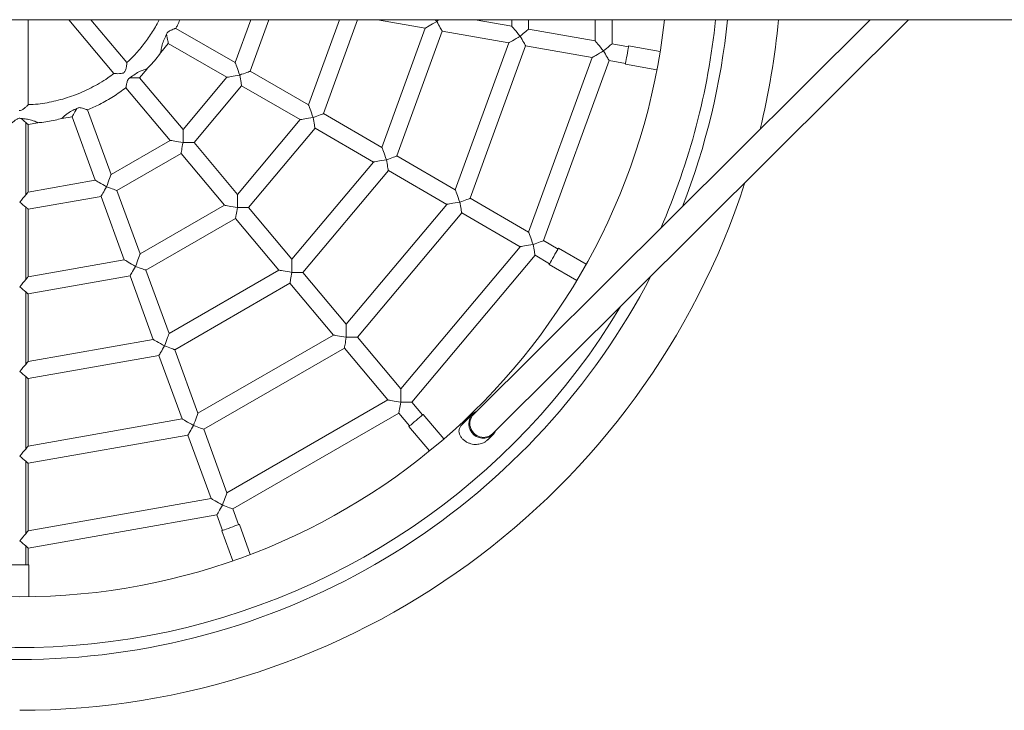
# Model space of a CAD drawing. Units: millimetres. Extents: x -953 to 4549, y -1637 to 9185.
# Drawn here: x 1785 to 2366, y 3670 to 4077 of the extents above; entities that cross this region are included whole.
import ezdxf

# ---------------------------------------------------------------- set-up
doc = ezdxf.new("R2010")
doc.units = ezdxf.units.MM

msp = doc.modelspace()

# ---------------------------------------------------------------- linework, layer by layer
at = {"color": 7, "linetype": 'Continuous', "lineweight": 15}
for p, q in [((737.72, 4077.31), (2831.91, 4077.31)), ((1789.81, 4027.02), (1789.81, 4077.31)), ((1813.81, 4077.31), (1840.48, 4045.53)), ((1848.15, 4051.95), (1826.87, 4077.31)), ((1921.29, 4077.31), (1912.06, 4051.96)), ((1920.85, 4046.88), (1931.93, 4077.31)), ((1973.69, 4077.31), (1955.36, 4026.96)), ((1964.15, 4021.88), (1984.33, 4077.31)), ((1996.12, 4077.31), (2024.27, 4072.35)), ((2031.01, 4076.24), (2030.11, 4077.31)), ((2031.01, 4076.24), (2031.01, 4076.24)), ((2286.87, 4077.31), (2052.69, 3844.22)), ((2075.25, 4073.51), (2053.71, 4077.31)), ((2063.99, 3832.9), (2309.55, 4077.31)), ((2075.25, 4077.31), (2075.25, 4073.51)), ((2085.25, 4071.75), (2085.25, 4077.31)), ((2124.49, 4077.31), (2124.49, 4064.83)), ((2134.49, 4063.07), (2134.49, 4077.31)), ((1912.06, 4051.96), (1877, 4072.2)), ((2024.27, 4072.35), (1998.65, 4001.96)), ((2007.45, 3996.88), (2034.27, 4070.58)), ((2034.27, 4070.58), (2073.51, 4063.67)), ((2124.49, 4064.83), (2085.25, 4071.75)), ((1868.11, 4057.93), (1872.55, 4063.22)), ((1872.55, 4063.22), (1907.06, 4043.3)), ((2073.51, 4063.67), (2041.95, 3976.96)), ((2080.25, 4067.56), (2080.25, 4067.56)), ((2144.22, 4061.35), (2134.49, 4063.07)), ((2050.75, 3971.88), (2083.51, 4061.9)), ((2083.51, 4061.9), (2122.75, 4054.98)), ((2129.49, 4058.88), (2129.49, 4058.88)), ((2162.91, 4058.56), (2144.3, 4061.85)), ((2122.75, 4054.98), (2085.25, 3951.96)), ((2094.05, 3946.88), (2132.75, 4053.22)), ((2132.75, 4053.22), (2142.48, 4051.5)), ((1855.62, 4043.04), (1860.09, 4048.37)), ((1955.36, 4026.96), (1920.85, 4046.88)), ((2142.39, 4051.01), (2161, 4047.73)), ((1855.62, 4043.04), (1849.91, 4043.04)), ((1881.23, 4012.52), (1855.62, 4043.04)), ((1907.06, 4043.3), (1881.23, 4012.52)), ((1914.73, 4044.65), (1914.72, 4044.65)), ((1847.54, 4037.11), (1873.57, 4006.09)), ((1887.76, 4004.74), (1915.85, 4038.22)), ((1915.85, 4038.22), (1950.36, 4018.3)), ((1838.77, 3986), (1824.93, 4024.03)), ((1788.35, 4016.68), (1788.35, 3973.86)), ((1809.67, 4018.95), (1815.75, 4020.03)), ((1815.75, 4020.03), (1829.38, 3982.58)), ((1950.36, 4018.3), (1913.37, 3974.22)), ((1958.03, 4019.65), (1958.02, 4019.65)), ((1998.65, 4001.96), (1964.15, 4021.88)), ((1789.79, 4015.45), (1795.52, 4016.46)), ((1789.81, 3975.59), (1789.81, 4015.47)), ((1881.23, 4004.75), (1881.23, 4012.52)), ((1919.9, 3966.44), (1959.15, 4013.22)), ((1959.15, 4013.22), (1993.65, 3993.3)), ((1873.57, 4006.09), (1838.77, 3986)), ((1881.24, 4004.74), (1881.23, 4004.75)), ((1887.76, 4004.74), (1881.24, 4004.74)), ((1913.37, 3974.22), (1887.76, 4004.74)), ((1842.25, 3976.46), (1880.1, 3998.31)), ((1880.1, 3998.31), (1905.71, 3967.79)), ((1993.65, 3993.3), (1945.5, 3935.92)), ((2001.32, 3994.65), (2001.31, 3994.66)), ((2041.95, 3976.96), (2007.45, 3996.88)), ((1952.03, 3928.14), (2002.44, 3988.22)), ((2002.44, 3988.22), (2036.95, 3968.3)), ((1829.38, 3982.58), (1789.8, 3975.6)), ((1836.12, 3978.69), (1836.12, 3978.7)), ((1855.87, 3939.02), (1842.25, 3976.46)), ((1789.81, 3965.45), (1832.85, 3973.04)), ((1832.85, 3973.04), (1846.48, 3935.6)), ((1913.37, 3966.44), (1913.37, 3974.22)), ((2085.25, 3951.96), (2050.75, 3971.88)), ((1788.35, 3966.68), (1788.35, 3923.86)), ((1789.81, 3925.59), (1789.81, 3965.46)), ((1905.71, 3967.79), (1855.87, 3939.02)), ((1913.38, 3966.44), (1913.37, 3966.44)), ((1919.9, 3966.44), (1913.38, 3966.44)), ((1945.5, 3935.92), (1919.9, 3966.44)), ((2036.95, 3968.3), (1977.64, 3897.62)), ((2044.62, 3969.65), (2044.61, 3969.66)), ((1859.35, 3929.48), (1912.24, 3960.01)), ((1912.24, 3960.01), (1937.84, 3929.49)), ((1984.17, 3889.84), (2045.75, 3963.22)), ((2045.75, 3963.22), (2080.25, 3943.3)), ((2102.6, 3941.95), (2094.05, 3946.88)), ((2080.25, 3943.3), (2009.78, 3859.32)), ((2087.92, 3944.65), (2087.91, 3944.66)), ((2119.21, 3932.93), (2102.85, 3942.38)), ((1846.48, 3935.6), (1789.8, 3925.6)), ((1945.5, 3928.15), (1945.5, 3935.92)), ((2016.31, 3851.54), (2089.05, 3938.22)), ((2089.05, 3938.22), (2097.6, 3933.29)), ((1853.22, 3931.7), (1853.22, 3931.72)), ((1872.97, 3892.04), (1859.35, 3929.48)), ((1937.84, 3929.49), (1872.97, 3892.04)), ((2097.35, 3932.85), (2113.71, 3923.41)), ((1789.81, 3915.45), (1849.95, 3926.06)), ((1849.95, 3926.06), (1863.57, 3888.62)), ((1945.51, 3928.14), (1945.5, 3928.15)), ((1952.03, 3928.14), (1945.51, 3928.14)), ((1977.64, 3897.62), (1952.03, 3928.14)), ((1876.44, 3882.5), (1944.37, 3921.72)), ((1944.37, 3921.72), (1969.98, 3891.19)), ((1788.35, 3916.68), (1788.35, 3873.87)), ((1789.81, 3875.6), (1789.81, 3915.46)), ((1977.64, 3889.85), (1977.64, 3897.62)), ((1863.57, 3888.62), (1789.8, 3875.62)), ((1969.98, 3891.19), (1890.07, 3845.06)), ((1977.65, 3889.84), (1977.64, 3889.85)), ((1984.17, 3889.84), (1977.65, 3889.84)), ((2009.78, 3859.32), (1984.17, 3889.84)), ((1870.32, 3884.73), (1870.31, 3884.74)), ((1893.55, 3835.52), (1976.51, 3883.41)), ((1976.51, 3883.41), (2002.12, 3852.89)), ((1789.81, 3865.46), (1867.05, 3879.08)), ((1867.05, 3879.08), (1880.67, 3841.64)), ((1890.07, 3845.06), (1876.44, 3882.5)), ((1788.35, 3866.69), (1788.35, 3823.87)), ((1789.81, 3825.6), (1789.81, 3865.47)), ((2009.78, 3851.54), (2009.78, 3859.32)), ((2002.12, 3852.89), (1907.17, 3798.07)), ((2009.79, 3851.54), (2009.78, 3851.54)), ((2016.31, 3851.54), (2009.79, 3851.54)), ((2022.66, 3843.97), (2016.31, 3851.54)), ((1910.65, 3788.53), (2008.65, 3845.11)), ((2008.65, 3845.11), (2015, 3837.54)), ((2035.18, 3829.82), (2023.04, 3844.29)), ((2052.35, 3844.59), (2045.8, 3838.07)), ((1880.67, 3841.64), (1789.8, 3825.62)), ((1887.42, 3837.75), (1887.41, 3837.75)), ((2014.61, 3837.22), (2026.76, 3822.75)), ((1789.81, 3815.46), (1884.15, 3832.1)), ((1884.15, 3832.1), (1897.78, 3794.65)), ((1907.17, 3798.07), (1893.55, 3835.52)), ((2061.17, 3829.39), (2064.34, 3832.54)), ((1788.35, 3816.69), (1788.35, 3773.87)), ((1789.81, 3775.6), (1789.81, 3815.47)), ((1897.78, 3794.65), (1789.8, 3775.62)), ((1904.52, 3790.76), (1904.51, 3790.77)), ((1789.81, 3765.46), (1901.25, 3785.11)), ((1901.25, 3785.11), (1904.63, 3775.83)), ((1914.02, 3779.25), (1910.65, 3788.53)), ((1920.96, 3761.67), (1914.49, 3779.42)), ((1904.16, 3775.66), (1910.62, 3757.91)), ((1788.35, 3766.69), (1788.35, 3755.59)), ((1789.81, 3755.59), (1789.81, 3765.47)), ((1779.31, 3755.59), (1790.31, 3755.59)), ((1790.31, 3736.69), (1790.31, 3755.59))]:
    msp.add_line(p, q, dxfattribs=at)
at = {"color": 7, "linetype": 'Continuous', "lineweight": 15, "flags": 128}
for points in [[(2024.27, 4072.35), (2024.3, 4072.36), (2024.53, 4072.5), (2024.98, 4072.76), (2025.63, 4073.13), (2026.47, 4073.62), (2027.46, 4074.19), (2028.57, 4074.83), (2029.77, 4075.52), (2031.01, 4076.24)], [(2032.29, 4077.31), (2031.93, 4077.01), (2031.01, 4076.24)], [(2031.01, 4076.24), (2031.57, 4075.26), (2032.12, 4074.3), (2032.64, 4073.41), (2033.11, 4072.6), (2033.51, 4071.91), (2033.83, 4071.34), (2034.07, 4070.93), (2034.22, 4070.67), (2034.27, 4070.58)], [(1872.55, 4063.22), (1872.55, 4063.22), (1872.53, 4063.33), (1872.48, 4063.64), (1872.39, 4064.15), (1872.27, 4064.83), (1872.12, 4065.66), (1871.95, 4066.63), (1871.76, 4067.69), (1871.56, 4068.82)], [(2080.25, 4067.56), (2079.33, 4068.65), (2078.44, 4069.71), (2077.62, 4070.69), (2076.88, 4071.57), (2076.26, 4072.31), (2075.77, 4072.89), (2075.44, 4073.29), (2075.27, 4073.49), (2075.25, 4073.51)], [(2085.25, 4071.75), (2085.23, 4071.73), (2085.06, 4071.59), (2084.73, 4071.31), (2084.24, 4070.9), (2083.62, 4070.38), (2082.88, 4069.77), (2082.06, 4069.07), (2081.17, 4068.33), (2080.25, 4067.56)], [(2073.51, 4063.67), (2073.54, 4063.68), (2073.77, 4063.81), (2074.22, 4064.07), (2074.87, 4064.45), (2075.71, 4064.93), (2076.7, 4065.51), (2077.81, 4066.15), (2079.01, 4066.84), (2080.25, 4067.56)], [(2080.25, 4067.56), (2080.81, 4066.57), (2081.36, 4065.62), (2081.88, 4064.73), (2082.35, 4063.92), (2082.75, 4063.23), (2083.07, 4062.66), (2083.31, 4062.24), (2083.46, 4061.99), (2083.51, 4061.9)], [(2129.49, 4058.88), (2128.57, 4059.97), (2127.68, 4061.03), (2126.86, 4062.01), (2126.12, 4062.89), (2125.5, 4063.63), (2125.01, 4064.21), (2124.68, 4064.6), (2124.51, 4064.81), (2124.49, 4064.83)], [(2134.49, 4063.07), (2134.47, 4063.05), (2134.3, 4062.91), (2133.97, 4062.63), (2133.48, 4062.22), (2132.86, 4061.7), (2132.12, 4061.08), (2131.3, 4060.39), (2130.41, 4059.65), (2129.49, 4058.88)], [(2122.75, 4054.98), (2122.78, 4055), (2123.01, 4055.13), (2123.46, 4055.39), (2124.11, 4055.77), (2124.95, 4056.25), (2125.94, 4056.83), (2127.05, 4057.47), (2128.25, 4058.16), (2129.49, 4058.87)], [(2129.49, 4058.87), (2130.05, 4057.89), (2130.6, 4056.94), (2131.12, 4056.05), (2131.59, 4055.24), (2131.99, 4054.54), (2132.31, 4053.98), (2132.55, 4053.56), (2132.7, 4053.31), (2132.75, 4053.22)], [(2142.39, 4051.01), (2142.43, 4051.2), (2142.52, 4051.74), (2142.67, 4052.6), (2142.87, 4053.72), (2143.1, 4055.03), (2143.35, 4056.43), (2143.6, 4057.83), (2143.83, 4059.14), (2144.02, 4060.26), (2144.18, 4061.12), (2144.27, 4061.66), (2144.3, 4061.85), (2144.3, 4061.85)], [(1914.72, 4044.65), (1914.23, 4046), (1913.76, 4047.29), (1913.32, 4048.5), (1912.93, 4049.57), (1912.6, 4050.48), (1912.34, 4051.19), (1912.16, 4051.68), (1912.07, 4051.92), (1912.06, 4051.96)], [(1920.85, 4046.88), (1920.83, 4046.87), (1920.62, 4046.79), (1920.21, 4046.64), (1919.62, 4046.43), (1918.85, 4046.15), (1917.95, 4045.82), (1916.94, 4045.45), (1915.85, 4045.06), (1914.73, 4044.65)], [(1907.06, 4043.3), (1907.17, 4043.32), (1907.52, 4043.38), (1908.08, 4043.48), (1908.85, 4043.61), (1909.79, 4043.78), (1910.89, 4043.97), (1912.1, 4044.18), (1913.39, 4044.41), (1914.72, 4044.65)], [(1914.72, 4044.65), (1914.93, 4043.47), (1915.13, 4042.32), (1915.31, 4041.26), (1915.48, 4040.32), (1915.62, 4039.52), (1915.73, 4038.89), (1915.81, 4038.46), (1915.85, 4038.25), (1915.85, 4038.22)], [(1815.75, 4020.03), (1815.75, 4020.03), (1815.8, 4020.12), (1815.96, 4020.39), (1816.21, 4020.83), (1816.55, 4021.42), (1816.97, 4022.15), (1817.46, 4022.99), (1817.99, 4023.92), (1818.56, 4024.9)], [(1958.02, 4019.65), (1957.53, 4021), (1957.06, 4022.29), (1956.62, 4023.5), (1956.23, 4024.57), (1955.9, 4025.48), (1955.64, 4026.19), (1955.46, 4026.68), (1955.37, 4026.92), (1955.36, 4026.96)], [(1788.35, 4016.68), (1787.54, 4017.36), (1786.61, 4018.13), (1785.61, 4018.97)], [(1950.36, 4018.3), (1950.47, 4018.32), (1950.82, 4018.38), (1951.38, 4018.48), (1952.15, 4018.61), (1953.09, 4018.78), (1954.19, 4018.97), (1955.4, 4019.18), (1956.69, 4019.41), (1958.02, 4019.65)], [(1958.02, 4019.65), (1958.23, 4018.47), (1958.43, 4017.32), (1958.62, 4016.26), (1958.78, 4015.32), (1958.92, 4014.52), (1959.03, 4013.89), (1959.11, 4013.46), (1959.15, 4013.25), (1959.15, 4013.22)], [(1964.15, 4021.88), (1964.13, 4021.87), (1963.92, 4021.79), (1963.51, 4021.64), (1962.92, 4021.43), (1962.16, 4021.15), (1961.25, 4020.82), (1960.24, 4020.45), (1959.15, 4020.06), (1958.03, 4019.65)], [(1873.57, 4006.09), (1873.69, 4006.07), (1874.03, 4006.01), (1874.6, 4005.91), (1875.36, 4005.78), (1876.31, 4005.61), (1877.4, 4005.42), (1878.61, 4005.2), (1879.9, 4004.97), (1881.23, 4004.74)], [(1881.23, 4004.74), (1881.02, 4003.56), (1880.82, 4002.42), (1880.63, 4001.36), (1880.47, 4000.41), (1880.32, 3999.61), (1880.21, 3998.99), (1880.14, 3998.56), (1880.1, 3998.34), (1880.1, 3998.31)], [(2001.31, 3994.66), (2000.82, 3996), (2000.35, 3997.3), (1999.91, 3998.5), (1999.52, 3999.58), (1999.19, 4000.49), (1998.93, 4001.2), (1998.75, 4001.68), (1998.66, 4001.93), (1998.65, 4001.96)], [(1993.65, 3993.3), (1993.68, 3993.31), (1993.94, 3993.35), (1994.45, 3993.44), (1995.2, 3993.57), (1996.15, 3993.74), (1997.28, 3993.94), (1998.54, 3994.16), (1999.9, 3994.4), (2001.31, 3994.65)], [(2001.31, 3994.65), (2001.51, 3993.54), (2001.7, 3992.45), (2001.88, 3991.44), (2002.04, 3990.52), (2002.18, 3989.73), (2002.29, 3989.09), (2002.38, 3988.61), (2002.43, 3988.32), (2002.44, 3988.22)], [(2007.45, 3996.88), (2007.42, 3996.87), (2007.21, 3996.8), (2006.8, 3996.65), (2006.21, 3996.43), (2005.45, 3996.16), (2004.54, 3995.83), (2003.53, 3995.46), (2002.44, 3995.06), (2001.32, 3994.65)], [(1829.38, 3982.58), (1829.48, 3982.52), (1829.78, 3982.35), (1830.28, 3982.06), (1830.95, 3981.67), (1831.78, 3981.19), (1832.74, 3980.64), (1833.81, 3980.02), (1834.94, 3979.37), (1836.11, 3978.69)], [(1836.12, 3978.7), (1836.6, 3980.04), (1837.08, 3981.34), (1837.51, 3982.54), (1837.91, 3983.62), (1838.24, 3984.53), (1838.49, 3985.24), (1838.67, 3985.72), (1838.76, 3985.97), (1838.77, 3986)], [(1836.11, 3978.69), (1835.51, 3977.66), (1834.93, 3976.65), (1834.39, 3975.72), (1833.91, 3974.89), (1833.51, 3974.18), (1833.19, 3973.63), (1832.97, 3973.26), (1832.86, 3973.07), (1832.85, 3973.04)], [(1842.25, 3976.46), (1842.22, 3976.47), (1842.01, 3976.54), (1841.6, 3976.69), (1841.01, 3976.91), (1840.25, 3977.19), (1839.35, 3977.52), (1838.33, 3977.88), (1837.25, 3978.28), (1836.12, 3978.69)], [(2044.61, 3969.66), (2044.12, 3971), (2043.65, 3972.3), (2043.21, 3973.5), (2042.82, 3974.58), (2042.49, 3975.49), (2042.23, 3976.2), (2042.05, 3976.68), (2041.96, 3976.93), (2041.95, 3976.96)], [(1784.81, 3969.65), (1785.79, 3970.82), (1786.72, 3971.93), (1787.59, 3972.96), (1788.35, 3973.86)], [(2050.75, 3971.88), (2050.72, 3971.87), (2050.51, 3971.8), (2050.1, 3971.65), (2049.51, 3971.43), (2048.75, 3971.16), (2047.85, 3970.83), (2046.83, 3970.46), (2045.75, 3970.06), (2044.62, 3969.65)], [(1788.35, 3966.68), (1787.59, 3967.31), (1786.73, 3968.04), (1785.79, 3968.82), (1784.81, 3969.64)], [(1905.71, 3967.79), (1905.82, 3967.77), (1906.17, 3967.71), (1906.73, 3967.61), (1907.5, 3967.47), (1908.44, 3967.31), (1909.54, 3967.11), (1910.75, 3966.9), (1912.04, 3966.67), (1913.37, 3966.44)], [(1913.37, 3966.44), (1913.16, 3965.26), (1912.96, 3964.12), (1912.77, 3963.05), (1912.61, 3962.11), (1912.46, 3961.31), (1912.35, 3960.68), (1912.28, 3960.26), (1912.24, 3960.04), (1912.24, 3960.01)], [(2036.95, 3968.3), (2036.98, 3968.31), (2037.24, 3968.35), (2037.75, 3968.44), (2038.5, 3968.57), (2039.45, 3968.74), (2040.58, 3968.94), (2041.84, 3969.16), (2043.2, 3969.4), (2044.61, 3969.65)], [(2044.61, 3969.65), (2044.81, 3968.54), (2045, 3967.45), (2045.18, 3966.44), (2045.34, 3965.52), (2045.48, 3964.73), (2045.59, 3964.09), (2045.68, 3963.61), (2045.73, 3963.32), (2045.75, 3963.22)], [(2087.91, 3944.66), (2087.42, 3946), (2086.95, 3947.3), (2086.51, 3948.5), (2086.12, 3949.58), (2085.79, 3950.49), (2085.53, 3951.2), (2085.36, 3951.68), (2085.27, 3951.93), (2085.25, 3951.96)], [(2094.05, 3946.88), (2094.02, 3946.87), (2093.81, 3946.8), (2093.41, 3946.65), (2092.81, 3946.43), (2092.05, 3946.16), (2091.15, 3945.83), (2090.13, 3945.46), (2089.05, 3945.06), (2087.92, 3944.65)], [(2080.25, 3943.3), (2080.29, 3943.31), (2080.55, 3943.35), (2081.06, 3943.44), (2081.8, 3943.57), (2082.75, 3943.74), (2083.88, 3943.94), (2085.15, 3944.16), (2086.51, 3944.4), (2087.91, 3944.65)], [(2087.91, 3944.65), (2088.11, 3943.54), (2088.3, 3942.45), (2088.48, 3941.44), (2088.64, 3940.52), (2088.78, 3939.73), (2088.89, 3939.09), (2088.98, 3938.61), (2089.03, 3938.32), (2089.05, 3938.22)], [(2097.35, 3932.85), (2097.45, 3933.01), (2097.72, 3933.49), (2098.16, 3934.25), (2098.73, 3935.23), (2099.39, 3936.38), (2100.1, 3937.62), (2100.81, 3938.85), (2101.48, 3940), (2102.05, 3940.98), (2102.48, 3941.74), (2102.76, 3942.22), (2102.85, 3942.38), (2102.85, 3942.38)], [(1846.48, 3935.6), (1846.58, 3935.54), (1846.88, 3935.36), (1847.38, 3935.08), (1848.05, 3934.69), (1848.88, 3934.21), (1849.84, 3933.65), (1850.91, 3933.04), (1852.04, 3932.38), (1853.21, 3931.71)], [(1853.22, 3931.72), (1853.7, 3933.06), (1854.18, 3934.35), (1854.62, 3935.56), (1855.01, 3936.63), (1855.34, 3937.54), (1855.6, 3938.25), (1855.77, 3938.74), (1855.86, 3938.99), (1855.87, 3939.02)], [(1853.21, 3931.71), (1852.61, 3930.67), (1852.03, 3929.67), (1851.49, 3928.73), (1851.01, 3927.9), (1850.61, 3927.2), (1850.29, 3926.65), (1850.07, 3926.27), (1849.96, 3926.08), (1849.95, 3926.06)], [(1859.35, 3929.48), (1859.32, 3929.48), (1859.11, 3929.56), (1858.71, 3929.71), (1858.11, 3929.93), (1857.35, 3930.2), (1856.45, 3930.53), (1855.44, 3930.9), (1854.35, 3931.29), (1853.22, 3931.7)], [(1937.84, 3929.49), (1937.87, 3929.49), (1938.13, 3929.44), (1938.64, 3929.35), (1939.39, 3929.22), (1940.34, 3929.05), (1941.47, 3928.85), (1942.73, 3928.63), (1944.09, 3928.39), (1945.5, 3928.14)], [(1784.81, 3919.65), (1785.79, 3920.82), (1786.72, 3921.93), (1787.59, 3922.96), (1788.35, 3923.86)], [(1945.5, 3928.14), (1945.3, 3927.03), (1945.11, 3925.95), (1944.93, 3924.93), (1944.77, 3924.01), (1944.63, 3923.22), (1944.52, 3922.58), (1944.44, 3922.1), (1944.39, 3921.81), (1944.37, 3921.72)], [(1788.35, 3916.68), (1787.59, 3917.31), (1786.73, 3918.04), (1785.79, 3918.82), (1784.81, 3919.64)], [(1863.57, 3888.62), (1863.6, 3888.61), (1863.83, 3888.48), (1864.28, 3888.22), (1864.93, 3887.84), (1865.77, 3887.35), (1866.76, 3886.78), (1867.88, 3886.14), (1869.07, 3885.45), (1870.31, 3884.73)], [(1870.31, 3884.74), (1870.8, 3886.08), (1871.27, 3887.38), (1871.71, 3888.58), (1872.1, 3889.66), (1872.43, 3890.57), (1872.69, 3891.28), (1872.87, 3891.76), (1872.96, 3892.01), (1872.97, 3892.04)], [(1969.98, 3891.19), (1970.01, 3891.19), (1970.27, 3891.14), (1970.78, 3891.05), (1971.53, 3890.92), (1972.48, 3890.75), (1973.61, 3890.55), (1974.87, 3890.33), (1976.23, 3890.09), (1977.64, 3889.84)], [(1977.64, 3889.84), (1977.44, 3888.73), (1977.25, 3887.64), (1977.07, 3886.63), (1976.91, 3885.71), (1976.77, 3884.92), (1976.66, 3884.27), (1976.58, 3883.8), (1976.52, 3883.51), (1976.51, 3883.41)], [(1870.31, 3884.73), (1869.74, 3883.75), (1869.19, 3882.8), (1868.68, 3881.91), (1868.21, 3881.1), (1867.81, 3880.4), (1867.48, 3879.84), (1867.24, 3879.42), (1867.1, 3879.17), (1867.05, 3879.08)], [(1876.44, 3882.5), (1876.42, 3882.51), (1876.21, 3882.59), (1875.8, 3882.73), (1875.21, 3882.95), (1874.45, 3883.23), (1873.54, 3883.56), (1872.53, 3883.92), (1871.44, 3884.32), (1870.32, 3884.73)], [(1784.81, 3869.66), (1785.79, 3870.82), (1786.72, 3871.94), (1787.59, 3872.97), (1788.35, 3873.87)], [(1788.35, 3866.69), (1787.59, 3867.32), (1786.72, 3868.05), (1785.79, 3868.84), (1784.81, 3869.65)], [(2002.12, 3852.89), (2002.24, 3852.87), (2002.58, 3852.81), (2003.15, 3852.71), (2003.91, 3852.57), (2004.86, 3852.41), (2005.95, 3852.21), (2007.16, 3852), (2008.45, 3851.77), (2009.78, 3851.54)], [(2009.78, 3851.54), (2009.58, 3850.42), (2009.39, 3849.34), (2009.21, 3848.33), (2009.05, 3847.41), (2008.91, 3846.62), (2008.8, 3845.97), (2008.71, 3845.5), (2008.66, 3845.21), (2008.65, 3845.11)], [(1887.41, 3837.75), (1887.9, 3839.1), (1888.37, 3840.39), (1888.81, 3841.6), (1889.21, 3842.67), (1889.54, 3843.58), (1889.79, 3844.29), (1889.97, 3844.78), (1890.06, 3845.03), (1890.07, 3845.06)], [(2014.61, 3837.22), (2014.76, 3837.34), (2015.18, 3837.7), (2015.85, 3838.26), (2016.72, 3838.99), (2017.74, 3839.84), (2018.83, 3840.76), (2019.92, 3841.67), (2020.93, 3842.53), (2021.81, 3843.26), (2022.48, 3843.82), (2022.9, 3844.17), (2023.04, 3844.29), (2023.04, 3844.29)], [(2065.97, 3834.86), (2065.26, 3833.63), (2064.12, 3832.33), (2062.74, 3831.3), (2061.15, 3830.59), (2059.45, 3830.22), (2057.7, 3830.22), (2055.98, 3830.59), (2054.36, 3831.3), (2052.91, 3832.33), (2051.7, 3833.63), (2050.78, 3835.15), (2050.19, 3836.82), (2049.96, 3838.56), (2050.1, 3840.31), (2050.59, 3841.97), (2051.43, 3843.49), (2052.56, 3844.79), (2053.95, 3845.82), (2054.68, 3846.2)], [(1880.67, 3841.64), (1880.7, 3841.62), (1880.93, 3841.49), (1881.38, 3841.23), (1882.04, 3840.85), (1882.87, 3840.37), (1883.87, 3839.8), (1884.98, 3839.15), (1886.17, 3838.46), (1887.41, 3837.75)], [(1887.41, 3837.75), (1886.84, 3836.77), (1886.3, 3835.82), (1885.78, 3834.92), (1885.31, 3834.12), (1884.91, 3833.42), (1884.59, 3832.85), (1884.34, 3832.44), (1884.2, 3832.18), (1884.15, 3832.1)], [(1893.55, 3835.52), (1893.52, 3835.53), (1893.31, 3835.6), (1892.9, 3835.75), (1892.31, 3835.97), (1891.55, 3836.24), (1890.64, 3836.57), (1889.63, 3836.94), (1888.54, 3837.34), (1887.42, 3837.75)], [(1784.81, 3819.66), (1785.79, 3820.82), (1786.72, 3821.94), (1787.59, 3822.97), (1788.35, 3823.87)], [(1788.35, 3816.69), (1787.59, 3817.32), (1786.72, 3818.05), (1785.79, 3818.84), (1784.81, 3819.65)], [(1904.51, 3790.77), (1905, 3792.11), (1905.48, 3793.41), (1905.91, 3794.61), (1906.31, 3795.69), (1906.64, 3796.6), (1906.89, 3797.31), (1907.07, 3797.79), (1907.16, 3798.04), (1907.17, 3798.07)], [(1897.78, 3794.65), (1897.88, 3794.6), (1898.18, 3794.42), (1898.68, 3794.13), (1899.35, 3793.74), (1900.18, 3793.27), (1901.14, 3792.71), (1902.21, 3792.1), (1903.34, 3791.44), (1904.51, 3790.77)], [(1904.51, 3790.77), (1903.91, 3789.73), (1903.33, 3788.72), (1902.79, 3787.79), (1902.31, 3786.96), (1901.91, 3786.25), (1901.59, 3785.71), (1901.37, 3785.33), (1901.26, 3785.14), (1901.25, 3785.11)], [(1910.65, 3788.53), (1910.62, 3788.54), (1910.41, 3788.62), (1910, 3788.76), (1909.41, 3788.98), (1908.65, 3789.26), (1907.75, 3789.59), (1906.73, 3789.96), (1905.65, 3790.35), (1904.52, 3790.76)], [(1904.16, 3775.66), (1904.33, 3775.72), (1904.85, 3775.91), (1905.67, 3776.21), (1906.74, 3776.6), (1907.99, 3777.05), (1909.33, 3777.54), (1910.66, 3778.03), (1911.91, 3778.48), (1912.98, 3778.87), (1913.8, 3779.17), (1914.32, 3779.36), (1914.49, 3779.42), (1914.49, 3779.42)], [(1784.81, 3769.66), (1785.79, 3770.82), (1786.72, 3771.94), (1787.59, 3772.97), (1788.35, 3773.87)], [(1788.35, 3766.69), (1787.59, 3767.32), (1786.72, 3768.05), (1785.79, 3768.84), (1784.81, 3769.65)]]:
    msp.add_lwpolyline(points, dxfattribs=at)
at = {"color": 7, "linetype": 'Continuous', "lineweight": 15}
for radius, start, end in [(383, 186.34723, 353.65277), (450, 346.24372, 354.60085), (450, 270, 342.07959)]:
    msp.add_arc((1784.81, 4119.65), radius, start, end, dxfattribs=at)
at = {"color": 8, "linetype": 'Continuous', "lineweight": 15}
for radius, start, end in [(413, 336.39391, 354.11552), (420, 338.69786, 354.21393), (420, 213.19819, 332.53436), (413, 228.97933, 329.1746)]:
    msp.add_arc((1784.81, 4119.65), radius, start, end, dxfattribs=at)
at = {"color": 7, "linetype": 'Continuous', "lineweight": 15}
msp.add_ellipse((2058.34, 3838.56), major_axis=(5.72, -5.6), ratio=0.944273, start_param=3.128977, end_param=6.271121, dxfattribs=at)
for points, knots in [([(1867.15, 4077.31), (1866.6, 4076.18), (1864.78, 4072.51), (1860.99, 4066.67), (1855.79, 4059.91), (1851.43, 4055.01), (1848.67, 4052.57), (1848.04, 4052.01)], [0, 0, 0, 0, 0.118319, 0.385083, 0.653189, 0.921508, 1, 1, 1, 1]), ([(1876.94, 4072.23), (1877.27, 4072.83), (1878.21, 4074.46), (1878.91, 4076.2), (1879.35, 4077.31)], [0, 0, 0, 0, 0.36473, 1, 1, 1, 1]), ([(1871.56, 4068.82), (1871.06, 4067.78), (1870.04, 4065.7), (1869.03, 4062.94), (1868.48, 4060.7), (1868.24, 4059.27), (1868.14, 4058.36), (1868.1, 4057.97), (1868.11, 4057.94), (1868.11, 4057.93)], [0, 0, 0, 0, 0.2532853, 0.5106171, 0.6480099, 0.7861963, 0.8770432, 0.9533994, 1, 1, 1, 1]), ([(1877, 4072.2), (1876.95, 4072.18), (1876.85, 4072.15), (1876.07, 4071.87), (1874.82, 4071.41), (1873.45, 4070.83), (1872.43, 4070.18), (1871.83, 4069.56), (1871.65, 4069.06), (1871.56, 4068.82)], [0, 0, 0, 0, 0.151068, 0.302515, 0.510335, 0.722731, 0.828487, 0.916036, 1, 1, 1, 1]), ([(1860.03, 4048.44), (1860.68, 4049.09), (1863.59, 4052.01), (1866.27, 4055.21), (1868.08, 4057.9), (1868.1, 4057.93)], [0, 0, 0, 0, 0.222397, 0.989832, 1, 1, 1, 1]), ([(1840.49, 4045.55), (1840.53, 4045.54), (1840.6, 4045.54), (1841.43, 4045.49), (1842.83, 4045.43), (1844.44, 4045.45), (1845.75, 4045.74), (1846.52, 4046.2), (1847.03, 4046.84), (1847.5, 4047.96), (1847.81, 4049.47), (1848, 4050.88), (1848.09, 4051.67), (1848.13, 4052.01), (1848.12, 4051.94), (1848.12, 4051.93)], [0, 0, 0, 0, 0.073743, 0.15635, 0.268132, 0.39471, 0.4594, 0.503248, 0.546923, 0.599319, 0.718326, 0.834081, 0.908205, 0.979309, 1, 1, 1, 1]), ([(1840.43, 4045.64), (1839.21, 4044.71), (1835.01, 4041.49), (1827.14, 4036.98), (1816.9, 4032.42), (1806.35, 4029.29), (1797.28, 4027.52), (1791.75, 4027.26), (1789.8, 4027.17)], [0, 0, 0, 0, 0.0837, 0.290381, 0.495233, 0.696735, 0.892841, 1, 1, 1, 1]), ([(1860.09, 4048.37), (1860.05, 4048.37), (1859.98, 4048.35), (1859.29, 4048.16), (1857.97, 4047.74), (1855.69, 4046.8), (1852.85, 4045.19), (1850.9, 4043.76), (1849.91, 4043.04)], [0, 0, 0, 0, 0.081691, 0.163344, 0.281312, 0.470797, 0.731489, 1, 1, 1, 1]), ([(1849.91, 4043.04), (1849.7, 4042.92), (1849.26, 4042.67), (1848.69, 4041.91), (1848.19, 4040.59), (1847.87, 4039.04), (1847.65, 4037.77), (1847.56, 4037.25), (1847.53, 4037.05), (1847.54, 4037.11), (1847.54, 4037.11)], [0, 0, 0, 0, 0.0814673, 0.1629573, 0.3039148, 0.5521358, 0.7416461, 0.8953808, 0.9996562, 1, 1, 1, 1]), ([(1824.9, 4024.09), (1827.27, 4025.12), (1832.54, 4027.42), (1840.13, 4031.77), (1845.11, 4035.38), (1847.53, 4037.13)], [0, 0, 0, 0, 0.295689, 0.658092, 1, 1, 1, 1]), ([(1784.57, 4023.68), (1784.83, 4023.68), (1785.42, 4023.69), (1786.55, 4024.22), (1787.81, 4025.18), (1788.95, 4026.2), (1789.61, 4026.84), (1789.87, 4027.08), (1789.81, 4027.03), (1789.81, 4027.02)], [0, 0, 0, 0, 0.085723, 0.19845, 0.41776, 0.659982, 0.827028, 0.995311, 1, 1, 1, 1]), ([(1818.56, 4024.9), (1817.56, 4024.44), (1815.54, 4023.53), (1813.13, 4022.07), (1811.42, 4020.74), (1810.44, 4019.81), (1809.84, 4019.17), (1809.67, 4018.96), (1809.67, 4018.96), (1809.67, 4018.95)], [0, 0, 0, 0, 0.254513, 0.513809, 0.649497, 0.786071, 0.882235, 0.979061, 1, 1, 1, 1]), ([(1824.93, 4024.03), (1824.88, 4024.05), (1824.79, 4024.09), (1824.01, 4024.38), (1822.76, 4024.83), (1821.34, 4025.26), (1820.14, 4025.42), (1819.26, 4025.32), (1818.8, 4025.04), (1818.56, 4024.9)], [0, 0, 0, 0, 0.150573, 0.301412, 0.508264, 0.719632, 0.824585, 0.911612, 1, 1, 1, 1]), ([(1785.61, 4018.97), (1785.36, 4019.04), (1785.02, 4019.12), (1784.33, 4019.09), (1783.36, 4018.77), (1782.14, 4017.93), (1780.99, 4017.01), (1780.16, 4016.3), (1779.88, 4016.06), (1779.78, 4015.97), (1779.81, 4015.99), (1779.81, 4015.99)], [0, 0, 0, 0, 0.082568, 0.111213, 0.221109, 0.404152, 0.608076, 0.782591, 0.928614, 0.999857, 1, 1, 1, 1]), ([(1795.52, 4016.46), (1795.49, 4016.48), (1795.43, 4016.53), (1794.81, 4016.86), (1793.61, 4017.41), (1791.52, 4018.13), (1788.73, 4018.7), (1786.66, 4018.88), (1785.61, 4018.97)], [0, 0, 0, 0, 0.0929056, 0.1859409, 0.3114503, 0.5018783, 0.7472652, 1, 1, 1, 1]), ([(1789.79, 4015.47), (1789.77, 4015.49), (1789.74, 4015.51), (1789.27, 4015.9), (1788.75, 4016.34), (1788.4, 4016.63), (1788.35, 4016.68)], [0, 0, 0, 0, 0.270032, 0.583834, 0.932608, 1, 1, 1, 1]), ([(1795.52, 4016.51), (1795.96, 4016.54), (1799.38, 4016.78), (1804.12, 4017.59), (1808.33, 4018.7), (1809.64, 4019.05)], [0, 0, 0, 0, 0.091618, 0.715793, 1, 1, 1, 1]), ([(1788.35, 3973.86), (1788.66, 3974.24), (1789.21, 3974.89), (1789.67, 3975.44), (1789.84, 3975.65), (1789.8, 3975.6), (1789.8, 3975.59)], [0, 0, 0, 0, 0.413087, 0.716138, 0.972812, 1, 1, 1, 1]), ([(1789.8, 3965.46), (1789.77, 3965.48), (1789.71, 3965.53), (1789.19, 3965.97), (1788.64, 3966.43), (1788.35, 3966.68)], [0, 0, 0, 0, 0.307501, 0.623416, 1, 1, 1, 1]), ([(1788.35, 3923.86), (1788.66, 3924.24), (1789.21, 3924.89), (1789.67, 3925.44), (1789.84, 3925.65), (1789.8, 3925.6), (1789.8, 3925.59)], [0, 0, 0, 0, 0.413087, 0.716138, 0.972812, 1, 1, 1, 1]), ([(1789.8, 3915.46), (1789.77, 3915.48), (1789.71, 3915.53), (1789.19, 3915.97), (1788.64, 3916.43), (1788.35, 3916.68)], [0, 0, 0, 0, 0.307501, 0.623414, 1, 1, 1, 1]), ([(1788.35, 3873.87), (1788.66, 3874.25), (1789.21, 3874.9), (1789.67, 3875.45), (1789.84, 3875.66), (1789.8, 3875.61), (1789.8, 3875.6)], [0, 0, 0, 0, 0.413087, 0.716138, 0.972812, 1, 1, 1, 1]), ([(1789.8, 3865.47), (1789.77, 3865.49), (1789.71, 3865.54), (1789.19, 3865.98), (1788.64, 3866.44), (1788.35, 3866.69)], [0, 0, 0, 0, 0.3075, 0.623415, 1, 1, 1, 1]), ([(2057.33, 3827.08), (2056.4, 3826.87), (2054.28, 3826.38), (2051.56, 3826.78), (2049.42, 3827.56), (2047.79, 3828.47), (2046.36, 3829.64), (2045.16, 3831.11), (2044.35, 3832.74), (2044.09, 3834.2), (2044.21, 3835.43), (2044.5, 3836.33), (2044.98, 3837.12), (2045.43, 3837.69), (2045.7, 3837.96), (2045.81, 3838.07)], [0, 0, 0, 0, 0.0981472, 0.2235817, 0.2970013, 0.3725015, 0.4652244, 0.5605761, 0.674442, 0.7916055, 0.8539424, 0.9174383, 0.9612634, 0.9854799, 1, 1, 1, 1]), ([(1788.35, 3823.87), (1788.66, 3824.25), (1789.21, 3824.9), (1789.67, 3825.45), (1789.84, 3825.66), (1789.8, 3825.61), (1789.8, 3825.6)], [0, 0, 0, 0, 0.413088, 0.716139, 0.972812, 1, 1, 1, 1]), ([(2061.09, 3829.48), (2060.73, 3829.09), (2059.69, 3827.96), (2058.26, 3827.43), (2057.33, 3827.08)], [0, 0, 0, 0, 0.34415, 1, 1, 1, 1]), ([(1789.8, 3815.47), (1789.77, 3815.49), (1789.71, 3815.55), (1789.19, 3815.98), (1788.64, 3816.44), (1788.35, 3816.69)], [0, 0, 0, 0, 0.307501, 0.623414, 1, 1, 1, 1]), ([(1788.35, 3773.87), (1788.66, 3774.25), (1789.21, 3774.9), (1789.67, 3775.45), (1789.84, 3775.66), (1789.8, 3775.61), (1789.8, 3775.6)], [0, 0, 0, 0, 0.413086, 0.716138, 0.972812, 1, 1, 1, 1]), ([(1789.8, 3765.47), (1789.77, 3765.49), (1789.71, 3765.54), (1789.19, 3765.98), (1788.64, 3766.44), (1788.35, 3766.69)], [0, 0, 0, 0, 0.3075, 0.623415, 1, 1, 1, 1])]:
    msp.add_open_spline(points, degree=3, knots=knots, dxfattribs=at)

doc.saveas('drawing.dxf')
